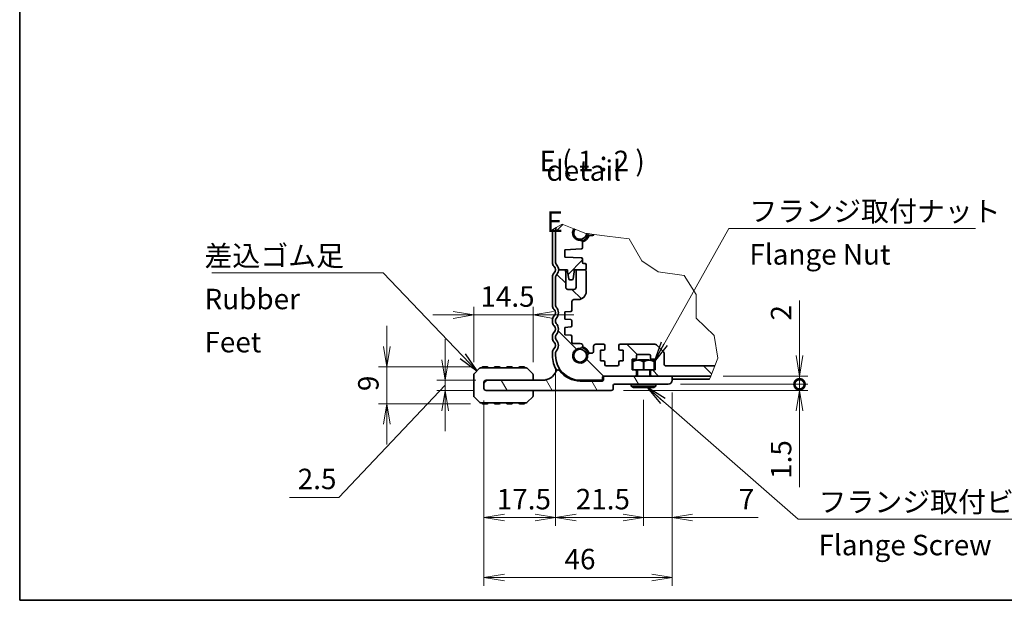
# Model space of a CAD drawing. Units: millimetres. Extents: x 0 to 5135, y 0 to 843.
# Drawn here: x 987 to 1348, y 0 to 213 of the extents above; entities that cross this region are included whole.
import ezdxf

# ---------------------------------------------------------------- set-up
doc = ezdxf.new("R2010")
doc.units = ezdxf.units.MM
for name, color, linetype, lineweight in [('Border (ISO)', 7, 'Continuous', 35), ('Break Line (JIS)', 7, 'Continuous', 18), ('Dimension (ISO)', 7, 'Continuous', 18), ('Dimension (ISO) @ 1', 7, 'Continuous', 18), ('Hatch (ISO)', 1, 'Continuous', 18), ('Symbol (ISO)', 7, 'Continuous', 18), ('Symbol (ISO) @ 1', 7, 'Continuous', 18), ('Visible (ISO)', 7, 'Continuous', 35)]:
    doc.layers.add(name, color=color, linetype=linetype, lineweight=lineweight)
doc.styles.add('Note Text (TK)', font='MS PGothic.ttf')
doc.dimstyles.new('Default - Method 1b (TK)', dxfattribs={"dimscale": 2.5, "dimtxt": 2.5, "dimasz": 2.5, "dimexe": 1, "dimexo": 1.5, "dimgap": 1, "dimtad": 1, "dimrnd": 1e-08, "dimdsep": 46, "dimtxsty": 'Note Text (TK)', "dimblk": 'OPEN', "dimcen": 0.09, "dimdle": 5, "dimclrd": 100, "dimclre": 100, "dimclrt": 7, "dimadec": 1, "dimazin": 1, "dimtfac": 1, "dimtmove": 0, "dimatfit": 3, "dimldrblk": 'OPEN', "dimfxl": 1, "dimtolj": 1, "dimlwd": -1, "dimlwe": -1, "dimarcsym": 0})
doc.dimstyles.new('Default - Method 1b (TK)$7', dxfattribs={"dimscale": 3, "dimtxt": 2.5, "dimasz": 2.5, "dimexe": 1, "dimexo": 1.5, "dimgap": 1, "dimtad": 1, "dimrnd": 1e-08, "dimdsep": 46, "dimtxsty": 'Note Text (TK)', "dimblk": 'OPEN', "dimcen": 0.09, "dimdle": 5, "dimclrd": 100, "dimclre": 100, "dimclrt": 7, "dimadec": 1, "dimazin": 1, "dimtfac": 1, "dimtmove": 0, "dimatfit": 3, "dimldrblk": 'OPEN', "dimfxl": 1, "dimtolj": 1, "dimlwd": -1, "dimlwe": -1, "dimarcsym": 0})

# ---------------------------------------------------------------- blocks, each defined once
blk = doc.blocks.new('図面枠 tk図枠')
at = {"layer": 'Border (ISO)'}
for p, q in [((14.5, 289), (14.5, 8)), ((14.5, 8), (405.5, 8))]:
    blk.add_line(p, q, dxfattribs=at)
blk = doc.blocks.new('_Open')
at = {"color": 0, "linetype": 'ByBlock', "lineweight": -2}
for p, q in [((-1, 0.167), (0, 0)), ((-1, -0.167), (0, 0)), ((0, 0), (-1, 0))]:
    blk.add_line(p, q, dxfattribs=at)
blk = doc.blocks.new('*D94')
at = {"layer": 'Defpoints', "color": 0}
for p in [(1157.3, 85.59), (1122.05, 72.09), (1157.3, 72.09)]:
    blk.add_point(p, dxfattribs=at)
at = {"layer": 'Dimension (ISO)', "color": 100}
for p, q in [((1122.05, 93.09), (1122.05, 100.59)), ((1152.8, 85.59), (1119.05, 85.59)), ((1122.05, 85.59), (1122.05, 72.09)), ((1152.8, 72.09), (1119.05, 72.09)), ((1122.05, 64.59), (1122.05, 57.09))]:
    blk.add_line(p, q, dxfattribs=at)
at = {"layer": 'Dimension (ISO)', "color": 100, "xscale": 7.5, "yscale": 7.5, "zscale": 7.5}
for p, rotation in [((1122.05, 85.59), 270), ((1122.05, 72.09), 90)]:
    blk.add_blockref('_Open', p, dxfattribs=dict(at, rotation=rotation))
at = {"layer": 'Dimension (ISO)', "color": 7, "insert": (1115.3, 76.71), "char_height": 7.5, "attachment_point": 4, "rotation": 90, "style": 'Note Text (TK)'}
blk.add_mtext('\\A1;9', dxfattribs=at)
blk = doc.blocks.new('*D95')
at = {"layer": 'Defpoints', "color": 0}
for p in [(1159.18, 80.71), (1143.43, 76.96), (1158.43, 76.96)]:
    blk.add_point(p, dxfattribs=at)
at = {"layer": 'Dimension (ISO)', "color": 100}
for p, q in [((1143.43, 88.21), (1143.43, 95.71)), ((1154.68, 80.71), (1140.43, 80.71)), ((1143.43, 80.71), (1143.43, 76.96)), ((1143.43, 80.71), (1143.43, 76.96)), ((1143.43, 78.84), (1104.43, 37.75)), ((1153.93, 76.96), (1140.43, 76.96)), ((1143.43, 69.46), (1143.43, 61.96)), ((1104.43, 37.75), (1086.41, 37.75))]:
    blk.add_line(p, q, dxfattribs=at)
at = {"layer": 'Dimension (ISO)', "color": 100, "xscale": 7.5, "yscale": 7.5, "zscale": 7.5}
for p, rotation in [((1143.43, 80.71), 270), ((1143.43, 76.96), 90)]:
    blk.add_blockref('_Open', p, dxfattribs=dict(at, rotation=rotation))
at = {"layer": 'Dimension (ISO)', "color": 7, "insert": (1089.41, 44.5), "char_height": 7.5, "attachment_point": 4, "style": 'Note Text (TK)'}
blk.add_mtext('\\A1;2.5', dxfattribs=at)
blk = doc.blocks.new('*D96')
at = {"layer": 'Defpoints', "color": 0}
for p in [(1183.93, 89.71), (1157.68, 77.71), (1183.93, 30.35)]:
    blk.add_point(p, dxfattribs=at)
at = {"layer": 'Dimension (ISO)', "color": 100}
for p, q in [((1183.93, 85.21), (1183.93, 27.35)), ((1157.68, 73.21), (1157.68, 27.35)), ((1165.18, 30.35), (1176.43, 30.35))]:
    blk.add_line(p, q, dxfattribs=at)
at = {"layer": 'Dimension (ISO)', "color": 100, "xscale": 7.5, "yscale": 7.5, "zscale": 7.5, "rotation": 180}
blk.add_blockref('_Open', (1157.68, 30.35), dxfattribs=at)
at = {"layer": 'Dimension (ISO)', "color": 100, "xscale": 7.5, "yscale": 7.5, "zscale": 7.5}
blk.add_blockref('_Open', (1183.93, 30.35), dxfattribs=at)
at = {"layer": 'Dimension (ISO)', "color": 7, "insert": (1162.37, 37.1), "char_height": 7.5, "attachment_point": 4, "style": 'Note Text (TK)'}
blk.add_mtext('\\A1;17.5', dxfattribs=at)
blk = doc.blocks.new('*D97')
at = {"layer": 'Defpoints', "color": 0}
for p in [(1183.93, 89.71), (1216.18, 78.01), (1216.18, 30.35)]:
    blk.add_point(p, dxfattribs=at)
at = {"layer": 'Dimension (ISO)', "color": 100}
for p, q in [((1183.93, 85.21), (1183.93, 27.35)), ((1216.18, 73.51), (1216.18, 27.35)), ((1191.43, 30.35), (1208.68, 30.35))]:
    blk.add_line(p, q, dxfattribs=at)
at = {"layer": 'Dimension (ISO)', "color": 100, "xscale": 7.5, "yscale": 7.5, "zscale": 7.5, "rotation": 180}
blk.add_blockref('_Open', (1183.93, 30.35), dxfattribs=at)
at = {"layer": 'Dimension (ISO)', "color": 100, "xscale": 7.5, "yscale": 7.5, "zscale": 7.5}
blk.add_blockref('_Open', (1216.18, 30.35), dxfattribs=at)
at = {"layer": 'Dimension (ISO)', "color": 7, "insert": (1191.32, 37.1), "char_height": 7.5, "attachment_point": 4, "style": 'Note Text (TK)'}
blk.add_mtext('\\A1;21.5', dxfattribs=at)
blk = doc.blocks.new('*D98')
at = {"layer": 'Defpoints', "color": 0}
for p in [(1226.68, 80.71), (1216.18, 78.01), (1226.68, 30.35)]:
    blk.add_point(p, dxfattribs=at)
at = {"layer": 'Dimension (ISO)', "color": 100}
for p, q in [((1226.68, 76.21), (1226.68, 27.35)), ((1216.18, 73.51), (1216.18, 27.35)), ((1208.68, 30.35), (1201.18, 30.35)), ((1216.18, 30.35), (1226.68, 30.35)), ((1234.18, 30.35), (1258.14, 30.35))]:
    blk.add_line(p, q, dxfattribs=at)
at = {"layer": 'Dimension (ISO)', "color": 100, "xscale": 7.5, "yscale": 7.5, "zscale": 7.5}
blk.add_blockref('_Open', (1216.18, 30.35), dxfattribs=at)
at = {"layer": 'Dimension (ISO)', "color": 100, "xscale": 7.5, "yscale": 7.5, "zscale": 7.5, "rotation": 180}
blk.add_blockref('_Open', (1226.68, 30.35), dxfattribs=at)
at = {"layer": 'Dimension (ISO)', "color": 7, "insert": (1251.09, 37.1), "char_height": 7.5, "attachment_point": 4, "style": 'Note Text (TK)'}
blk.add_mtext('\\A1;7', dxfattribs=at)
blk = doc.blocks.new('*D99')
at = {"layer": 'Defpoints', "color": 0}
for p in [(1226.68, 80.71), (1157.68, 77.71), (1226.68, 8.37)]:
    blk.add_point(p, dxfattribs=at)
at = {"layer": 'Dimension (ISO)', "color": 100}
for p, q in [((1226.68, 76.21), (1226.68, 5.37)), ((1157.68, 73.21), (1157.68, 5.37)), ((1165.18, 8.37), (1219.18, 8.37))]:
    blk.add_line(p, q, dxfattribs=at)
at = {"layer": 'Dimension (ISO)', "color": 100, "xscale": 7.5, "yscale": 7.5, "zscale": 7.5, "rotation": 180}
blk.add_blockref('_Open', (1157.68, 8.37), dxfattribs=at)
at = {"layer": 'Dimension (ISO)', "color": 100, "xscale": 7.5, "yscale": 7.5, "zscale": 7.5}
blk.add_blockref('_Open', (1226.68, 8.37), dxfattribs=at)
at = {"layer": 'Dimension (ISO)', "color": 7, "insert": (1187.21, 15.12), "char_height": 7.5, "attachment_point": 4, "style": 'Note Text (TK)'}
blk.add_mtext('\\A1;46', dxfattribs=at)
blk = doc.blocks.new('_DotSmall')
at = {"color": 0, "linetype": 'ByBlock', "const_width": 0.5}
blk.add_lwpolyline([(-0.0625, 0, 1), (0.0625, 0, 1)], format="xyb", close=True, dxfattribs=at)
blk = doc.blocks.new('*D75')
at = {"layer": 'Defpoints', "color": 0}
for p in [(1204.33, 76.96), (1225.18, 79.21), (1273.35, 79.21)]:
    blk.add_point(p, dxfattribs=at)
at = {"layer": 'Dimension (ISO)', "color": 100}
for p, q in [((1273.35, 79.21), (1273.35, 94.21)), ((1208.83, 76.96), (1276.35, 76.96)), ((1229.68, 79.21), (1276.35, 79.21)), ((1273.35, 79.21), (1273.35, 76.96)), ((1273.35, 69.46), (1273.35, 41.52))]:
    blk.add_line(p, q, dxfattribs=at)
at = {"layer": 'Dimension (ISO)', "color": 100, "xscale": 7.5, "yscale": 7.5, "zscale": 7.5}
for name, p, rotation in [('_DotSmall', (1273.35, 79.21), 270), ('_Open', (1273.35, 76.96), 90)]:
    blk.add_blockref(name, p, dxfattribs=dict(at, rotation=rotation))
at = {"layer": 'Dimension (ISO)', "color": 7, "insert": (1266.6, 44.52), "char_height": 7.5, "attachment_point": 4, "rotation": 90, "style": 'Note Text (TK)'}
blk.add_mtext('\\A1;1.5', dxfattribs=at)
blk = doc.blocks.new('*D76')
at = {"layer": 'Defpoints', "color": 0}
for p in [(1240.82, 82.21), (1273.35, 82.21), (1225.18, 79.21)]:
    blk.add_point(p, dxfattribs=at)
at = {"layer": 'Dimension (ISO)', "color": 100}
for p, q in [((1273.35, 89.71), (1273.35, 109.93)), ((1245.32, 82.21), (1276.35, 82.21)), ((1273.35, 79.21), (1273.35, 82.21)), ((1229.68, 79.21), (1276.35, 79.21)), ((1273.35, 79.21), (1273.35, 71.71))]:
    blk.add_line(p, q, dxfattribs=at)
at = {"layer": 'Dimension (ISO)', "color": 100, "xscale": 7.5, "yscale": 7.5, "zscale": 7.5}
for name, p, rotation in [('_Open', (1273.35, 82.21), 270), ('_DotSmall', (1273.35, 79.21), 90)]:
    blk.add_blockref(name, p, dxfattribs=dict(at, rotation=rotation))
at = {"layer": 'Dimension (ISO)', "color": 7, "insert": (1266.6, 102.58), "char_height": 7.5, "attachment_point": 4, "rotation": 90, "style": 'Note Text (TK)'}
blk.add_mtext('\\A1;2', dxfattribs=at)
blk = doc.blocks.new('*D186')
at = {"layer": 'Defpoints', "color": 0}
for p in [(1175.68, 104.63), (1153.93, 82.78), (1175.68, 82.78)]:
    blk.add_point(p, dxfattribs=at)
at = {"layer": 'Dimension (ISO) @ 1', "color": 100}
for p, q in [((1153.93, 87.28), (1153.93, 107.63)), ((1175.68, 87.28), (1175.68, 107.63)), ((1146.43, 104.63), (1138.93, 104.63)), ((1153.93, 104.63), (1161.43, 104.63)), ((1161.43, 104.63), (1168.18, 104.63)), ((1175.68, 104.63), (1168.18, 104.63)), ((1183.18, 104.63), (1190.68, 104.63))]:
    blk.add_line(p, q, dxfattribs=at)
at = {"layer": 'Dimension (ISO) @ 1', "color": 100, "xscale": 7.5, "yscale": 7.5, "zscale": 7.5}
blk.add_blockref('_Open', (1153.93, 104.63), dxfattribs=at)
at = {"layer": 'Dimension (ISO) @ 1', "color": 100, "xscale": 7.5, "yscale": 7.5, "zscale": 7.5, "rotation": 180}
blk.add_blockref('_Open', (1175.68, 104.63), dxfattribs=at)
at = {"layer": 'Dimension (ISO) @ 1', "color": 7, "insert": (1156.37, 111.38), "char_height": 7.5, "attachment_point": 4, "style": 'Note Text (TK)'}
blk.add_mtext('\\A1;14.5', dxfattribs=at)

msp = doc.modelspace()

# ---------------------------------------------------------------- hatches: boundary and pattern name
at = {"layer": 'Hatch (ISO)'}
h = msp.add_hatch(dxfattribs=at)
h.set_pattern_fill('ANSI31', color=256, scale=114.3, style=0)
h.set_pattern_definition([(45, (944, -24), (-10.1028, 10.1028), [])])
edge = h.paths.add_edge_path()
edge.add_line((1184.1426, 136.668), (1186.3052, 137.9064))
edge.add_line((1186.3052, 137.9064), (1190.6458, 136.2255))
edge.add_ellipse((1192.9278, 134.7133), major_axis=(-2.735, -0.1177), ratio=1, start_angle=324.003388, end_angle=450)
edge.add_ellipse((1193.0778, 131.229), major_axis=(0, 0.75), ratio=1, start_angle=270, end_angle=362.465095, ccw=False)
edge.add_line((1193.8278, 131.229), (1193.8278, 129.279))
edge.add_ellipse((1193.3778, 129.279), major_axis=(0.4496, 0.0196), ratio=1, start_angle=270, end_angle=357.5, ccw=False)
edge.add_line((1193.3974, 128.8294), (1187.3028, 128.5633))
edge.add_line((1187.3028, 128.5633), (1187.3028, 125.8633))
edge.add_line((1187.3028, 125.8633), (1193.3974, 125.5972))
edge.add_ellipse((1193.3778, 125.1476), major_axis=(0, 0.45), ratio=1, start_angle=270, end_angle=357.5, ccw=False)
edge.add_line((1193.8278, 125.1476), (1193.8278, 123.9133))
edge.add_ellipse((1194.2778, 123.9133), major_axis=(-0.45, 0), ratio=1, start_angle=0, end_angle=90)
edge.add_line((1194.2778, 123.4633), (1194.7278, 123.4633))
edge.add_ellipse((1194.7278, 123.0133), major_axis=(0, 0.45), ratio=1, start_angle=270, end_angle=360, ccw=False)
edge.add_line((1195.1778, 123.0133), (1195.1778, 121.6633))
edge.add_ellipse((1194.7278, 121.6633), major_axis=(0.45, 0), ratio=1, start_angle=270, end_angle=360, ccw=False)
edge.add_line((1194.7278, 121.2133), (1190.7528, 121.2133))
edge.add_line((1190.7528, 121.2133), (1190.7528, 120.4633))
edge.add_line((1190.7528, 120.4633), (1190.3603, 117.8466))
edge.add_ellipse((1189.9152, 117.9133), major_axis=(0.45, 0), ratio=1, start_angle=270, end_angle=351.469234, ccw=False)
edge.add_line((1189.9152, 117.4633), (1189.1903, 117.4633))
edge.add_ellipse((1189.1903, 117.9133), major_axis=(0.0668, -0.445), ratio=1, start_angle=270, end_angle=351.469234, ccw=False)
edge.add_line((1188.7453, 117.8466), (1188.3528, 120.4633))
edge.add_line((1188.3528, 120.4633), (1188.3528, 121.2133))
edge.add_line((1188.3528, 121.2133), (1185.3983, 121.2133))
edge.add_ellipse((1185.3983, 121.6633), major_axis=(0.0587, -0.4462), ratio=1, start_angle=270, end_angle=352.505283, ccw=False)
edge.add_ellipse((1181.9778, 121.2133), major_axis=(2.0819, -2.16), ratio=1, start_angle=53.549198, end_angle=90)
edge.add_ellipse((1184.6778, 123.8157), major_axis=(0, -0.75), ratio=1, start_angle=270, end_angle=313.94552, ccw=False)
edge.add_line((1183.9278, 123.8157), (1183.9278, 134.7133))
edge.add_ellipse((1192.9278, 134.7133), major_axis=(-1.9547, -8.7852), ratio=1, start_angle=270, end_angle=282.543997, ccw=False)
h = msp.add_hatch(dxfattribs=at)
h.set_pattern_fill('ANSI31', color=256, scale=114.3, angle=90.00021, style=0)
h.set_pattern_definition([(135, (944, -24), (-10.10275, -10.1028), [])])
edge = h.paths.add_edge_path()
edge.add_line((1242.3352, 85.9633), (1240.8179, 82.2133))
edge.add_line((1240.8179, 82.2133), (1219.1778, 82.2133))
edge.add_ellipse((1219.1778, 82.6633), major_axis=(0, -0.45), ratio=1, start_angle=270, end_angle=360, ccw=False)
edge.add_line((1218.7278, 82.6633), (1218.7278, 84.0133))
edge.add_ellipse((1219.1778, 84.0133), major_axis=(-0.45, 0), ratio=1, start_angle=270, end_angle=360, ccw=False)
edge.add_line((1219.1778, 84.4633), (1220.3778, 84.4633))
edge.add_line((1220.3778, 84.4633), (1220.3778, 88.3633))
edge.add_line((1220.3778, 88.3633), (1219.1778, 88.3633))
edge.add_ellipse((1219.1778, 88.8133), major_axis=(0, -0.45), ratio=1, start_angle=270, end_angle=360, ccw=False)
edge.add_line((1218.7278, 88.8133), (1218.7278, 89.7133))
edge.add_ellipse((1218.2778, 89.7133), major_axis=(0.45, 0), ratio=1, start_angle=0, end_angle=90)
edge.add_line((1218.2778, 90.1633), (1214.0778, 90.1633))
edge.add_ellipse((1214.0778, 89.7133), major_axis=(0, 0.45), ratio=1, start_angle=0, end_angle=90)
edge.add_line((1213.6278, 89.7133), (1213.6278, 88.8133))
edge.add_ellipse((1213.1778, 88.8133), major_axis=(0.45, 0), ratio=1, start_angle=270, end_angle=360, ccw=False)
edge.add_line((1213.1778, 88.3633), (1211.9778, 88.3633))
edge.add_line((1211.9778, 88.3633), (1211.9778, 84.4633))
edge.add_line((1211.9778, 84.4633), (1213.1778, 84.4633))
edge.add_ellipse((1213.1778, 84.0133), major_axis=(0, 0.45), ratio=1, start_angle=270, end_angle=360, ccw=False)
edge.add_line((1213.6278, 84.0133), (1213.6278, 82.6633))
edge.add_ellipse((1213.1778, 82.6633), major_axis=(0.45, 0), ratio=1, start_angle=270, end_angle=360, ccw=False)
edge.add_line((1213.1778, 82.2133), (1201.4778, 82.2133))
edge.add_ellipse((1201.4778, 81.9133), major_axis=(0, 0.3), ratio=1, start_angle=0, end_angle=90)
edge.add_line((1201.1778, 81.9133), (1201.1778, 81.0133))
edge.add_ellipse((1200.8778, 81.0133), major_axis=(0.3, 0), ratio=1, start_angle=270, end_angle=360, ccw=False)
edge.add_line((1200.8778, 80.7133), (1192.9278, 80.7133))
edge.add_ellipse((1192.9278, 89.7133), major_axis=(0, -9), ratio=1, start_angle=270, end_angle=360, ccw=False)
edge.add_line((1183.9278, 89.7133), (1183.9278, 90.8609))
edge.add_ellipse((1184.6778, 90.8609), major_axis=(-0.5205, -0.54), ratio=1, start_angle=270, end_angle=313.94552, ccw=False)
edge.add_ellipse((1181.9778, 93.4633), major_axis=(2.0819, -2.16), ratio=1, start_angle=2.108961, end_angle=90)
edge.add_ellipse((1184.6778, 96.0657), major_axis=(0, -0.75), ratio=1, start_angle=270, end_angle=313.94552, ccw=False)
edge.add_line((1183.9278, 96.0657), (1183.9278, 96.8609))
edge.add_ellipse((1184.6778, 96.8609), major_axis=(-0.5205, -0.54), ratio=1, start_angle=270, end_angle=313.94552, ccw=False)
edge.add_ellipse((1181.9778, 99.4633), major_axis=(2.0819, -2.16), ratio=1, start_angle=2.108961, end_angle=90)
edge.add_ellipse((1184.6778, 102.0657), major_axis=(0, -0.75), ratio=1, start_angle=270, end_angle=313.94552, ccw=False)
edge.add_line((1183.9278, 102.0657), (1183.9278, 102.8609))
edge.add_ellipse((1184.6778, 102.8609), major_axis=(-0.5205, -0.54), ratio=1, start_angle=270, end_angle=313.94552, ccw=False)
edge.add_ellipse((1181.9778, 105.4633), major_axis=(2.0819, -2.16), ratio=1, start_angle=2.108961, end_angle=90)
edge.add_ellipse((1184.6778, 108.0657), major_axis=(0, -0.75), ratio=1, start_angle=270, end_angle=313.94552, ccw=False)
edge.add_line((1183.9278, 108.0657), (1183.9278, 118.6109))
edge.add_ellipse((1184.6778, 118.6109), major_axis=(-0.5205, -0.54), ratio=1, start_angle=270, end_angle=313.94552, ccw=False)
edge.add_ellipse((1181.9778, 121.2133), major_axis=(-0.3913, -2.9744), ratio=1, start_angle=53.549198, end_angle=90)
edge.add_ellipse((1185.3983, 120.7633), major_axis=(-0.45, 0), ratio=1, start_angle=270, end_angle=352.505283, ccw=False)
edge.add_line((1185.3983, 121.2133), (1186.9278, 121.2133))
edge.add_ellipse((1186.9278, 120.4633), major_axis=(0, 0.75), ratio=1, start_angle=270, end_angle=360, ccw=False)
edge.add_line((1187.6778, 120.4633), (1187.6778, 114.7633))
edge.add_ellipse((1188.4278, 114.7633), major_axis=(-0.75, 0), ratio=1, start_angle=0, end_angle=90)
edge.add_line((1188.4278, 114.0133), (1190.6778, 114.0133))
edge.add_ellipse((1190.6778, 114.7633), major_axis=(0, -0.75), ratio=1, start_angle=0, end_angle=90)
edge.add_line((1191.4278, 114.7633), (1191.4278, 120.4633))
edge.add_ellipse((1192.1778, 120.4633), major_axis=(-0.75, 0), ratio=1, start_angle=270, end_angle=360, ccw=False)
edge.add_line((1192.1778, 121.2133), (1194.4278, 121.2133))
edge.add_ellipse((1194.4278, 120.4633), major_axis=(0, 0.75), ratio=1, start_angle=270, end_angle=360, ccw=False)
edge.add_line((1195.1778, 120.4633), (1195.1778, 113.2633))
edge.add_ellipse((1192.1778, 113.2633), major_axis=(3, 0), ratio=1, start_angle=270, end_angle=360, ccw=False)
edge.add_line((1192.1778, 110.2633), (1190.6778, 110.2633))
edge.add_ellipse((1190.6778, 109.5133), major_axis=(0, 0.75), ratio=1, start_angle=0, end_angle=90)
edge.add_line((1189.9278, 109.5133), (1189.9278, 106.3665))
edge.add_ellipse((1189.4778, 106.3665), major_axis=(0.4489, 0.0314), ratio=1, start_angle=270, end_angle=356, ccw=False)
edge.add_line((1189.5092, 105.9176), (1187.3028, 105.7633))
edge.add_line((1187.3028, 105.7633), (1187.3028, 103.0633))
edge.add_line((1187.3028, 103.0633), (1189.5092, 102.909))
edge.add_ellipse((1189.4778, 102.4601), major_axis=(0, 0.45), ratio=1, start_angle=270, end_angle=356, ccw=False)
edge.add_line((1189.9278, 102.4601), (1189.9278, 100.6665))
edge.add_ellipse((1189.4778, 100.6665), major_axis=(0.4489, 0.0314), ratio=1, start_angle=270, end_angle=356, ccw=False)
edge.add_line((1189.5092, 100.2176), (1187.3028, 100.0633))
edge.add_line((1187.3028, 100.0633), (1187.3028, 97.3633))
edge.add_line((1187.3028, 97.3633), (1189.5092, 97.209))
edge.add_ellipse((1189.4778, 96.7601), major_axis=(0, 0.45), ratio=1, start_angle=270, end_angle=356, ccw=False)
edge.add_line((1189.9278, 96.7601), (1189.9278, 94.6633))
edge.add_ellipse((1190.3778, 94.6633), major_axis=(-0.45, 0), ratio=1, start_angle=0, end_angle=90)
edge.add_line((1190.3778, 94.2133), (1192.9848, 94.2133))
edge.add_ellipse((1192.9848, 93.3318), major_axis=(0.8814, -0.0139), ratio=1, start_angle=270, end_angle=450.902644, ccw=False)
edge.add_ellipse((1192.9278, 89.7133), major_axis=(0.1418, -2.7338), ratio=1, start_angle=176.128753, end_angle=450)
edge.add_ellipse((1196.3815, 89.8924), major_axis=(-0.7209, 0), ratio=1, start_angle=270, end_angle=362.968603, ccw=False)
edge.add_line((1196.3815, 90.6133), (1197.1278, 90.6133))
edge.add_ellipse((1197.1278, 91.3633), major_axis=(0, -0.75), ratio=1, start_angle=0, end_angle=90)
edge.add_line((1197.8778, 91.3633), (1197.8778, 93.1633))
edge.add_ellipse((1198.6278, 93.1633), major_axis=(-0.75, 0), ratio=1, start_angle=270, end_angle=360, ccw=False)
edge.add_line((1198.6278, 93.9133), (1201.5528, 93.9133))
edge.add_ellipse((1201.5528, 93.4633), major_axis=(0, 0.45), ratio=1, start_angle=270, end_angle=360, ccw=False)
edge.add_line((1202.0028, 93.4633), (1202.0028, 92.1133))
edge.add_ellipse((1201.5528, 92.1133), major_axis=(0.45, 0), ratio=1, start_angle=270, end_angle=360, ccw=False)
edge.add_line((1201.5528, 91.6633), (1200.3528, 91.6633))
edge.add_line((1200.3528, 91.6633), (1200.3528, 87.7633))
edge.add_line((1200.3528, 87.7633), (1201.5528, 87.7633))
edge.add_ellipse((1201.5528, 87.3133), major_axis=(0, 0.45), ratio=1, start_angle=270, end_angle=360, ccw=False)
edge.add_line((1202.0028, 87.3133), (1202.0028, 86.4133))
edge.add_ellipse((1202.4528, 86.4133), major_axis=(-0.45, 0), ratio=1, start_angle=0, end_angle=90)
edge.add_line((1202.4528, 85.9633), (1206.6528, 85.9633))
edge.add_ellipse((1206.6528, 86.4133), major_axis=(0, -0.45), ratio=1, start_angle=0, end_angle=90)
edge.add_line((1207.1028, 86.4133), (1207.1028, 87.3133))
edge.add_ellipse((1207.5528, 87.3133), major_axis=(-0.45, 0), ratio=1, start_angle=270, end_angle=360, ccw=False)
edge.add_line((1207.5528, 87.7633), (1208.7528, 87.7633))
edge.add_line((1208.7528, 87.7633), (1208.7528, 91.6633))
edge.add_line((1208.7528, 91.6633), (1207.5528, 91.6633))
edge.add_ellipse((1207.5528, 92.1133), major_axis=(0, -0.45), ratio=1, start_angle=270, end_angle=360, ccw=False)
edge.add_line((1207.1028, 92.1133), (1207.1028, 93.4633))
edge.add_ellipse((1207.5528, 93.4633), major_axis=(-0.45, 0), ratio=1, start_angle=270, end_angle=360, ccw=False)
edge.add_line((1207.5528, 93.9133), (1220.3671, 93.9133))
edge.add_ellipse((1220.3671, 93.1633), major_axis=(-0.5303, 0.5303), ratio=1, start_angle=270, end_angle=315, ccw=False)
edge.add_line((1220.8974, 93.6936), (1223.4581, 91.133))
edge.add_ellipse((1222.9278, 90.6026), major_axis=(0, 0.75), ratio=1, start_angle=270, end_angle=315, ccw=False)
edge.add_line((1223.6778, 90.6026), (1223.6778, 86.7133))
edge.add_ellipse((1224.4278, 86.7133), major_axis=(-0.75, 0), ratio=1, start_angle=0, end_angle=90)
edge.add_line((1224.4278, 85.9633), (1242.3352, 85.9633))
h = msp.add_hatch(dxfattribs=at)
h.set_pattern_fill('ANSI31', color=256, scale=114.3, angle=75.000175, style=0)
h.set_pattern_definition([(120, (944, -24), (-12.3733, -7.1438), [])])
edge = h.paths.add_edge_path()
edge.add_line((1201.0278, 80.4133), (1192.9278, 80.4133))
edge.add_ellipse((1192.9278, 89.7133), major_axis=(-9.3, 0), ratio=1, start_angle=36.656902, end_angle=90, ccw=False)
edge.add_ellipse((1184.8653, 83.7131), major_axis=(-0.4479, 0.6018), ratio=1, start_angle=270, end_angle=389.679939)
edge.add_ellipse((1179.1278, 86.2273), major_axis=(-2.2131, -5.0504), ratio=1, start_angle=23.663158, end_angle=90, ccw=False)
edge.add_line((1179.1278, 80.7133), (1159.1778, 80.7133))
edge.add_ellipse((1159.1778, 79.2133), major_axis=(-1.5, 0), ratio=1, start_angle=270, end_angle=360)
edge.add_line((1157.6778, 79.2133), (1157.6778, 77.7133))
edge.add_ellipse((1158.4278, 77.7133), major_axis=(0, -0.75), ratio=1, start_angle=270, end_angle=360)
edge.add_line((1158.4278, 76.9633), (1204.3278, 76.9633))
edge.add_ellipse((1204.3278, 77.7133), major_axis=(0.75, 0), ratio=1, start_angle=270, end_angle=360)
edge.add_line((1205.0778, 77.7133), (1205.0778, 78.7633))
edge.add_ellipse((1205.5278, 78.7633), major_axis=(0, 0.45), ratio=1, start_angle=0, end_angle=90, ccw=False)
edge.add_line((1205.5278, 79.2133), (1225.1778, 79.2133))
edge.add_ellipse((1225.1778, 80.7133), major_axis=(1.5, 0), ratio=1, start_angle=270, end_angle=360)
edge.add_line((1226.6778, 80.7133), (1226.6778, 81.7633))
edge.add_ellipse((1226.2278, 81.7633), major_axis=(0, 0.45), ratio=1, start_angle=270, end_angle=360)
edge.add_line((1226.2278, 82.2133), (1201.9278, 82.2133))
edge.add_ellipse((1201.9278, 81.7633), major_axis=(-0.45, 0), ratio=1, start_angle=270, end_angle=360)
edge.add_line((1201.4778, 81.7633), (1201.4778, 80.8633))
edge.add_ellipse((1201.0278, 80.8633), major_axis=(0, -0.45), ratio=1, start_angle=0, end_angle=90, ccw=False)

# ---------------------------------------------------------------- linework, layer by layer
at = {"layer": 'Break Line (JIS)'}
for p, q in [((1184.1426, 136.668), (1186.3052, 137.9064)), ((1186.3052, 137.9064), (1190.6458, 136.2255)), ((1182.8778, 135.9437), (1184.1426, 136.668)), ((1191.0116, 136.0839), (1194.9726, 134.5499)), ((1194.9726, 134.5499), (1195.275, 134.512)), ((1195.6689, 134.4625), (1198.0614, 134.1621)), ((1198.0614, 134.1621), (1202.8732, 133.5578)), ((1202.8732, 133.5578), (1210.9042, 132.523)), ((1210.9042, 132.523), (1215.5715, 124.4297)), ((1215.5715, 124.4297), (1221.5461, 120.4204)), ((1221.5461, 120.4204), (1231.1049, 119.07)), ((1231.1049, 119.07), (1235.4331, 112.1112)), ((1235.4331, 112.1112), (1235.4057, 103.4677)), ((1235.4057, 103.4677), (1242.0794, 97.0575)), ((1242.0794, 97.0575), (1243.4633, 88.7513)), ((1243.4633, 88.7513), (1242.3352, 85.9633)), ((1242.3352, 85.9633), (1240.8179, 82.2133)), ((1240.8179, 82.2133), (1240.3628, 81.0883))]:
    msp.add_line(p, q, dxfattribs=at)
for points, weights in [([(1190.6458, 136.2255), (1190.8424, 136.1494), (1191.0116, 136.0839)], [1.00361300715, 1.00478836296, 1]), ([(1195.275, 134.512), (1195.4567, 134.4892), (1195.6689, 134.4625)], [1, 1.00471414875, 1.00335654618])]:
    msp.add_rational_spline(points, weights, degree=2, dxfattribs=at)
at = {"layer": 'Visible (ISO)'}
for p, q in [((1182.8028, 123.8157), (1182.8028, 134.7133)), ((1183.9278, 134.7133), (1183.9278, 123.8157)), ((1196.4121, 133.8133), (1197.4278, 133.8133)), ((1193.8278, 129.279), (1193.8278, 131.229)), ((1187.3028, 128.5633), (1193.3974, 128.8294)), ((1187.3028, 125.8633), (1187.3028, 128.5633)), ((1193.3974, 125.5972), (1187.3028, 125.8633)), ((1193.8278, 123.9133), (1193.8278, 125.1476)), ((1194.7278, 123.4633), (1194.2778, 123.4633)), ((1195.1778, 121.6633), (1195.1778, 123.0133)), ((1185.3983, 121.2133), (1188.3528, 121.2133)), ((1186.9278, 121.2133), (1185.3983, 121.2133)), ((1187.6778, 114.7633), (1187.6778, 120.4633)), ((1188.3528, 121.2133), (1188.3528, 120.4633)), ((1188.3528, 120.4633), (1188.7453, 117.8466)), ((1190.3603, 117.8466), (1190.7528, 120.4633)), ((1190.7528, 120.4633), (1190.7528, 121.2133)), ((1190.7528, 121.2133), (1194.7278, 121.2133)), ((1191.4278, 120.4633), (1191.4278, 114.7633)), ((1194.4278, 121.2133), (1192.1778, 121.2133)), ((1195.1778, 113.2633), (1195.1778, 120.4633)), ((1182.8028, 108.0657), (1182.8028, 118.6109)), ((1183.9278, 118.6109), (1183.9278, 108.0657)), ((1189.1903, 117.4633), (1189.9152, 117.4633)), ((1190.6778, 114.0133), (1188.4278, 114.0133)), ((1189.9278, 106.3665), (1189.9278, 109.5133)), ((1190.6778, 110.2633), (1192.1778, 110.2633)), ((1187.3028, 105.7633), (1189.5092, 105.9176)), ((1187.3028, 103.0633), (1187.3028, 105.7633)), ((1182.8028, 102.0657), (1182.8028, 102.8609)), ((1183.9278, 102.8609), (1183.9278, 102.0657)), ((1189.5092, 102.909), (1187.3028, 103.0633)), ((1189.9278, 100.6665), (1189.9278, 102.4601)), ((1187.3028, 100.0633), (1189.5092, 100.2176)), ((1187.3028, 97.3633), (1187.3028, 100.0633)), ((1182.8028, 96.0657), (1182.8028, 96.8609)), ((1183.9278, 96.8609), (1183.9278, 96.0657)), ((1189.5092, 97.209), (1187.3028, 97.3633)), ((1189.9278, 94.6633), (1189.9278, 96.7601)), ((1192.9848, 94.2133), (1190.3778, 94.2133)), ((1201.5528, 93.9133), (1198.6278, 93.9133)), ((1220.3671, 93.9133), (1207.5528, 93.9133)), ((1182.8028, 89.7133), (1182.8028, 90.8609)), ((1183.9278, 90.8609), (1183.9278, 89.7133)), ((1197.1278, 90.6133), (1196.3815, 90.6133)), ((1197.8778, 93.1633), (1197.8778, 91.3633)), ((1200.3528, 87.7633), (1200.3528, 91.6633)), ((1200.3528, 91.6633), (1201.5528, 91.6633)), ((1202.0028, 92.1133), (1202.0028, 93.4633)), ((1207.1028, 93.4633), (1207.1028, 92.1133)), ((1207.5528, 91.6633), (1208.7528, 91.6633)), ((1208.7528, 91.6633), (1208.7528, 87.7633)), ((1223.4581, 91.133), (1220.8974, 93.6936)), ((1223.6778, 86.7133), (1223.6778, 90.6026)), ((1201.5528, 87.7633), (1200.3528, 87.7633)), ((1202.0028, 86.4133), (1202.0028, 87.3133)), ((1207.1028, 87.3133), (1207.1028, 86.4133)), ((1208.7528, 87.7633), (1207.5528, 87.7633)), ((1211.9778, 84.4633), (1211.9778, 88.3633)), ((1211.9778, 88.3633), (1213.1778, 88.3633)), ((1212.203, 88.0633), (1212.1943, 88.0546)), ((1212.1943, 88.0546), (1212.1943, 87.4631)), ((1212.1943, 87.4631), (1212.2375, 87.4631)), ((1212.1943, 84.4633), (1212.1943, 87.4631)), ((1220.1526, 88.0633), (1212.203, 88.0633)), ((1212.2375, 84.4633), (1212.2375, 87.4631)), ((1213.6278, 88.8133), (1213.6278, 89.7133)), ((1214.0778, 90.1633), (1218.2778, 90.1633)), ((1214.3028, 88.2133), (1214.1528, 88.0633)), ((1218.0528, 88.2133), (1214.3028, 88.2133)), ((1216.1346, 87.4631), (1216.221, 87.4631)), ((1216.1346, 84.4633), (1216.1346, 87.4631)), ((1216.221, 84.4633), (1216.221, 87.4631)), ((1218.0528, 88.2133), (1218.2028, 88.0633)), ((1218.7278, 89.7133), (1218.7278, 88.8133)), ((1219.1778, 88.3633), (1220.3778, 88.3633)), ((1220.1181, 87.4631), (1220.1613, 87.4631)), ((1220.1181, 84.4633), (1220.1181, 87.4631)), ((1220.1526, 88.0633), (1220.1613, 88.0546)), ((1220.1613, 87.4631), (1220.1613, 88.0546)), ((1220.1613, 84.4633), (1220.1613, 87.4631)), ((1220.3778, 88.3633), (1220.3778, 84.4633)), ((1156.046, 85.0815), (1154.0596, 83.0951)), ((1173.2414, 85.2133), (1156.3642, 85.2133)), ((1158.8028, 85.5883), (1157.3028, 85.5883)), ((1163.3028, 85.5883), (1161.8028, 85.5883)), ((1167.8028, 85.5883), (1166.3028, 85.5883)), ((1172.3028, 85.5883), (1170.8028, 85.5883)), ((1175.546, 83.0951), (1173.5596, 85.0815)), ((1206.6528, 85.9633), (1202.4528, 85.9633)), ((1213.1778, 84.4633), (1211.9778, 84.4633)), ((1216.1346, 84.4633), (1213.1778, 84.4633)), ((1213.6278, 82.6633), (1213.6278, 84.0133)), ((1213.9278, 82.2133), (1213.9278, 84.4633)), ((1216.1346, 84.4633), (1216.221, 84.4633)), ((1219.1778, 84.4633), (1216.221, 84.4633)), ((1218.4278, 82.2133), (1218.4278, 84.4633)), ((1218.7278, 84.0133), (1218.7278, 82.6633)), ((1220.3778, 84.4633), (1219.1778, 84.4633)), ((1242.3352, 85.9633), (1224.4278, 85.9633)), ((1153.9278, 82.7769), (1153.9278, 81.2041)), ((1153.9278, 81.2041), (1153.9278, 76.4725)), ((1157.6778, 79.9633), (1157.6778, 79.2133)), ((1159.1778, 80.7133), (1158.4278, 80.7133)), ((1179.1278, 80.7133), (1159.1778, 80.7133)), ((1175.6778, 81.2041), (1175.6778, 82.7769)), ((1175.6778, 80.7133), (1175.6778, 81.2041)), ((1192.9278, 80.7133), (1200.8778, 80.7133)), ((1201.0278, 80.4133), (1192.9278, 80.4133)), ((1201.1778, 81.0133), (1201.1778, 81.9133)), ((1201.4778, 82.2133), (1213.1778, 82.2133)), ((1201.4778, 81.7633), (1201.4778, 80.8633)), ((1226.2278, 82.2133), (1201.9278, 82.2133)), ((1219.1778, 82.2133), (1240.8179, 82.2133)), ((1226.6778, 80.7133), (1226.6778, 81.7633)), ((1240.3628, 81.0883), (1226.6778, 81.0883)), ((1153.9278, 76.4725), (1153.9278, 74.8997)), ((1157.6778, 79.2133), (1157.6778, 77.7133)), ((1158.4278, 76.9633), (1204.3278, 76.9633)), ((1175.6778, 76.4725), (1175.6778, 76.9633)), ((1175.6778, 74.8997), (1175.6778, 76.4725)), ((1205.0778, 77.7133), (1205.0778, 78.7633)), ((1205.5278, 79.2133), (1225.1778, 79.2133)), ((1211.6778, 78.4633), (1211.6778, 79.2133)), ((1211.6778, 78.4633), (1220.6778, 78.4633)), ((1212.4572, 78.0133), (1211.6778, 78.4633)), ((1219.8984, 78.0133), (1212.4572, 78.0133)), ((1219.8984, 78.0133), (1220.6778, 78.4633)), ((1220.6778, 78.4633), (1220.6778, 79.2133)), ((1154.0596, 74.5815), (1156.046, 72.5951)), ((1156.3642, 72.4633), (1173.2414, 72.4633)), ((1173.5596, 72.5951), (1175.546, 74.5815)), ((1157.3028, 72.0883), (1158.8028, 72.0883)), ((1161.8028, 72.0883), (1163.3028, 72.0883)), ((1166.3028, 72.0883), (1167.8028, 72.0883)), ((1170.8028, 72.0883), (1172.3028, 72.0883))]:
    msp.add_line(p, q, dxfattribs=at)
msp.add_circle((1192.9278, 89.7133), 2.3559, dxfattribs=at)
for centre, radius, start, end in [((1192.9278, 134.7133), 10.125, 173.019889, 180), ((1192.9278, 134.7133), 9, 167.456003, 180), ((1192.9278, 134.7133), 2.7375, 146.468483, 272.465095), ((1192.9278, 134.7133), 2.3559, 144.425824, 355.097454), ((1192.9278, 134.7133), 3, 282.574035, 347.425965), ((1192.9278, 134.7133), 3.375, 284.872966, 345.127034), ((1196.4121, 134.5633), 0.75, 187.723261, 270), ((1197.4278, 134.5633), 0.75, 270, 327.656327), ((1193.0778, 131.229), 0.75, 0, 92.465095), ((1193.3778, 129.279), 0.45, 272.5, 0), ((1184.6778, 123.8157), 1.875, 180, 223.965664), ((1184.6778, 123.8157), 0.75, 180, 223.94552), ((1181.9778, 121.2133), 3, 7.494717, 43.94552), ((1193.3778, 125.1476), 0.45, 0, 87.5), ((1194.2778, 123.9133), 0.45, 180, 270), ((1194.7278, 123.0133), 0.45, 0, 90), ((1184.6778, 118.6109), 1.875, 136.05448, 180), ((1181.9778, 121.2133), 1.875, 316.054505, 43.925344), ((1184.6778, 118.6109), 0.75, 136.05448, 180), ((1181.9778, 121.2133), 3, 316.05448, 352.505283), ((1185.3983, 121.6633), 0.45, 187.494717, 270), ((1185.3983, 120.7633), 0.45, 90, 172.505283), ((1186.9278, 120.4633), 0.75, 0, 90), ((1192.1778, 120.4633), 0.75, 90, 180), ((1194.4278, 120.4633), 0.75, 0, 90), ((1194.7278, 121.6633), 0.45, 270, 0), ((1189.1903, 117.9133), 0.45, 188.530766, 270), ((1189.9152, 117.9133), 0.45, 270, 351.469234), ((1188.4278, 114.7633), 0.75, 180, 270), ((1190.6778, 114.7633), 0.75, 270, 0), ((1192.1778, 113.2633), 3, 270, 0), ((1190.6778, 109.5133), 0.75, 90, 180), ((1184.6778, 108.0657), 1.875, 180, 223.94552), ((1181.9778, 105.4633), 1.875, 316.05448, 43.94552), ((1184.6778, 108.0657), 0.75, 180, 223.94552), ((1181.9778, 105.4633), 3, 316.05448, 43.94552), ((1189.4778, 106.3665), 0.45, 274, 0), ((1184.6778, 102.8609), 1.875, 136.05448, 180), ((1184.6778, 102.0657), 1.875, 180, 223.94552), ((1184.6778, 102.8609), 0.75, 136.05448, 180), ((1184.6778, 102.0657), 0.75, 180, 223.94552), ((1181.9778, 99.4633), 3, 316.05448, 43.94552), ((1189.4778, 102.4601), 0.45, 0, 86), ((1184.6778, 96.8609), 1.875, 136.05448, 179.999908), ((1181.9778, 99.4633), 1.875, 316.05448, 43.94552), ((1189.4778, 100.6665), 0.45, 274, 0), ((1184.6778, 96.0657), 1.875, 180, 223.94552), ((1181.9778, 93.4633), 1.875, 316.05448, 43.94552), ((1184.6778, 96.8609), 0.75, 136.05448, 180), ((1184.6778, 96.0657), 0.75, 180, 223.94552), ((1181.9778, 93.4633), 3, 316.05448, 43.94552), ((1189.4778, 96.7601), 0.45, 0, 86), ((1190.3778, 94.6633), 0.45, 180, 270), ((1192.9848, 93.3318), 0.8815, 269.097356, 90), ((1198.6278, 93.1633), 0.75, 90, 180), ((1201.5528, 93.4633), 0.45, 0, 90), ((1207.5528, 93.4633), 0.45, 90, 180), ((1220.3671, 93.1633), 0.75, 45, 90), ((1184.6778, 90.8609), 1.875, 136.05448, 180), ((1184.6778, 90.8609), 0.75, 136.05448, 180), ((1192.9278, 89.7133), 2.7375, 89.097356, 2.968603), ((1192.9278, 89.7133), 3, 12.877854, 78.167783), ((1192.9278, 89.7133), 3.375, 14.999351, 75.176538), ((1196.3815, 89.8924), 0.7209, 90, 182.968603), ((1197.1278, 91.3633), 0.75, 270, 0), ((1201.5528, 92.1133), 0.45, 270, 0), ((1207.5528, 92.1133), 0.45, 180, 270), ((1222.9278, 90.6026), 0.75, 0, 45), ((1192.9278, 89.7133), 10.125, 180, 212.416296), ((1192.9278, 89.7133), 9, 180, 270), ((1201.5528, 87.3133), 0.45, 0, 90), ((1207.5528, 87.3133), 0.45, 90, 180), ((1213.1778, 88.8133), 0.45, 270, 0), ((1214.0778, 89.7133), 0.45, 90, 180), ((1218.2778, 89.7133), 0.45, 0, 90), ((1219.1778, 88.8133), 0.45, 180, 270), ((1224.4278, 86.7133), 0.75, 180, 270), ((1154.3778, 82.7769), 0.45, 135, 180), ((1156.3642, 84.7633), 0.45, 90, 135), ((1157.3028, 85.2133), 0.375, 90, 180), ((1158.8028, 85.2133), 0.375, 0, 90), ((1161.8028, 85.2133), 0.375, 90, 180), ((1163.3028, 85.2133), 0.375, 0, 90), ((1166.3028, 85.2133), 0.375, 90, 180), ((1167.8028, 85.2133), 0.375, 0, 90), ((1170.8028, 85.2133), 0.375, 90, 180), ((1172.3028, 85.2133), 0.375, 0, 90), ((1173.2414, 84.7633), 0.45, 45, 90), ((1175.2278, 82.7769), 0.45, 0, 45), ((1179.1278, 86.2273), 5.514, 270, 336.336842), ((1184.8653, 83.7131), 0.7502, 36.656902, 156.336842), ((1192.9278, 89.7133), 9.3, 216.656902, 270), ((1202.4528, 86.4133), 0.45, 180, 270), ((1206.6528, 86.4133), 0.45, 270, 0), ((1213.1778, 84.0133), 0.45, 0, 90), ((1219.1778, 84.0133), 0.45, 90, 180), ((1159.1778, 79.2133), 1.5, 90, 180), ((1158.4278, 79.9633), 0.75, 90, 180), ((1200.8778, 81.0133), 0.3, 270, 0), ((1201.0278, 80.8633), 0.45, 270, 0), ((1201.4778, 81.9133), 0.3, 90, 180), ((1201.9278, 81.7633), 0.45, 90, 180), ((1213.1778, 82.6633), 0.45, 270, 0), ((1219.1778, 82.6633), 0.45, 180, 270), ((1225.1778, 80.7133), 1.5, 270, 0), ((1226.2278, 81.7633), 0.45, 0, 90), ((1158.4278, 77.7133), 0.75, 180, 270), ((1204.3278, 77.7133), 0.75, 270, 0), ((1205.5278, 78.7633), 0.45, 90, 180), ((1154.3778, 74.8997), 0.45, 180, 225), ((1156.3642, 72.9133), 0.45, 225, 270), ((1157.3028, 72.4633), 0.375, 180, 270), ((1158.8028, 72.4633), 0.375, 270, 0), ((1161.8028, 72.4633), 0.375, 180, 270), ((1163.3028, 72.4633), 0.375, 270, 0), ((1166.3028, 72.4633), 0.375, 180, 270), ((1167.8028, 72.4633), 0.375, 270, 0), ((1170.8028, 72.4633), 0.375, 180, 270), ((1172.3028, 72.4633), 0.375, 270, 0), ((1173.2414, 72.9133), 0.45, 270, 315), ((1175.2278, 74.8997), 0.45, 315, 0)]:
    msp.add_arc(centre, radius, start, end, dxfattribs=at)
for points, weights in [([(1212.2375, 87.4631), (1214.186, 88.5697), (1216.1346, 87.4631)], [1.52577039757, 1.75233637579, 1.52577039264]), ([(1216.221, 87.4631), (1218.1695, 88.5697), (1220.1181, 87.4631)], [1.52577039069, 1.75233636419, 1.52577038771])]:
    msp.add_rational_spline(points, weights, degree=2, dxfattribs=at)

# ---------------------------------------------------------------- block references
at = {"xscale": 3, "yscale": 3, "zscale": 3}
msp.add_blockref('図面枠 tk図枠', (944, -24), dxfattribs=at)

# ---------------------------------------------------------------- texts
at = {"layer": 'Symbol (ISO)', "color": 7, "insert": (1178.0359, 155.0051), "char_height": 7.5, "attachment_point": 7, "style": 'Note Text (TK)'}
msp.add_mtext('E ( 1 : 2 )', dxfattribs=at)
at = {"layer": 'Symbol (ISO)', "color": 7, "insert": (1180.5572, 148.1922), "char_height": 7.5, "width": 34.999999, "attachment_point": 4, "line_spacing_factor": 1.5, "style": 'Note Text (TK)'}
msp.add_mtext('\\fＭＳ Ｐゴシック|b0|i0;detail E', dxfattribs=at)
at = {"layer": 'Symbol (ISO) @ 1', "color": 7, "char_height": 7.5, "attachment_point": 1, "line_spacing_factor": 1.265217, "style": 'Note Text (TK)'}
for s, insert, width in [('\\fＭＳ Ｐゴシック|b0|i0;フランジ取付ナット\\P\\fＭＳ Ｐゴシック|b0|i0;Flange Nut', (1254.9667, 146.4144), 86.447368), ('\\fＭＳ Ｐゴシック|b0|i0;差込ゴム足 \\P\\fＭＳ Ｐゴシック|b0|i0;Rubber Feet', (1055.2227, 130.0593), 58.070176), ('\\fＭＳ Ｐゴシック|b0|i0;フランジ取付ビス\\P\\fＭＳ Ｐゴシック|b0|i0;Flange Screw', (1280.3022, 39.836), 80.17544)]:
    msp.add_mtext(s, dxfattribs=dict(at, insert=insert, width=width))

# ---------------------------------------------------------------- dimensions: what is measured, and where the dimension line sits
at = {"layer": 'Dimension (ISO) @ 1', "color": 100}
for base, p1, p2, angle, override, picture, middle, dimtype in [((1175.6778, 104.6279), (1153.9278, 82.7769), (1175.6778, 82.7769), 180, {"dimscale": 1, "dimtxt": 7.5, "dimasz": 7.5, "dimexe": 3, "dimexo": 4.5, "dimgap": 3, "dimdec": 2, "dimlfac": 0.666667, "dimcen": 0.27, "dimtol": 0, "dimlim": 0, "dimtp": 0, "dimtm": 0, "dimtdec": 2, "dimtix": 0, "dimtofl": 0, "dimtmove": 0, "dimatfit": 3}, '*D186', (1164.8028, 104.6279), 160), ((1273.3488, 82.2133), (1225.1778, 79.2133), (1240.8179, 82.2133), 90, {"dimscale": 1, "dimtxt": 7.5, "dimasz": 7.5, "dimexe": 3, "dimexo": 4.5, "dimgap": 3, "dimdec": 2, "dimlfac": 0.666667, "dimblk1": 'DotSmall', "dimblk2": 'Open', "dimsah": 1, "dimcen": 0.27, "dimdle": 0, "dimtol": 0, "dimlim": 0, "dimtp": 0, "dimtm": 0, "dimtdec": 2, "dimtix": 0, "dimtofl": 1, "dimtmove": 0, "dimatfit": 1}, '*D76', (1273.3488, 104.755), 128), ((1122.0528, 72.0883), (1157.3028, 85.5883), (1157.3028, 72.0883), 90, {"dimscale": 1, "dimtxt": 7.5, "dimasz": 7.5, "dimexe": 3, "dimexo": 4.5, "dimgap": 3, "dimdec": 2, "dimlfac": 0.666667, "dimcen": 0.27, "dimtol": 0, "dimlim": 0, "dimtp": 0, "dimtm": 0, "dimtdec": 2, "dimtix": 0, "dimtofl": 1, "dimtmove": 0, "dimatfit": 1}, '*D94', (1122.0528, 78.8383), 128), ((1143.4278, 76.9633), (1159.1778, 80.7133), (1158.4278, 76.9633), 90, {"dimscale": 1, "dimtxt": 7.5, "dimasz": 7.5, "dimexe": 3, "dimexo": 4.5, "dimgap": 3, "dimtih": 1, "dimtoh": 1, "dimdec": 2, "dimlfac": 0.666667, "dimcen": 0.27, "dimtol": 0, "dimlim": 0, "dimtp": 0, "dimtm": 0, "dimtdec": 2, "dimtix": 0, "dimtofl": 1, "dimtmove": 1, "dimatfit": 1}, '*D95', (1101.4278, 37.746), 128), ((1273.3488, 79.2133), (1204.3278, 76.9633), (1225.1778, 79.2133), 90, {"dimscale": 1, "dimtxt": 7.5, "dimasz": 7.5, "dimexe": 3, "dimexo": 4.5, "dimgap": 3, "dimdec": 2, "dimlfac": 0.666667, "dimblk1": 'Open', "dimblk2": 'DotSmall', "dimsah": 1, "dimcen": 0.27, "dimdle": 0, "dimtol": 0, "dimlim": 0, "dimtp": 0, "dimtm": 0, "dimtdec": 2, "dimtix": 0, "dimtofl": 1, "dimtmove": 0, "dimatfit": 1}, '*D75', (1273.3488, 50.2275), 128), ((1183.9278, 30.3485), (1157.6778, 77.7133), (1183.9278, 89.7133), 180, {"dimscale": 1, "dimtxt": 7.5, "dimasz": 7.5, "dimexe": 3, "dimexo": 4.5, "dimgap": 3, "dimdec": 2, "dimlfac": 0.666667, "dimcen": 0.27, "dimtol": 0, "dimlim": 0, "dimtp": 0, "dimtm": 0, "dimtdec": 2, "dimtix": 0, "dimtofl": 0, "dimtmove": 0, "dimatfit": 1}, '*D96', (1170.8028, 30.3485), 128), ((1216.1778, 30.3485), (1183.9278, 89.7133), (1216.1778, 78.0133), 180, {"dimscale": 1, "dimtxt": 7.5, "dimasz": 7.5, "dimexe": 3, "dimexo": 4.5, "dimgap": 3, "dimdec": 2, "dimlfac": 0.666667, "dimcen": 0.27, "dimtol": 0, "dimlim": 0, "dimtp": 0, "dimtm": 0, "dimtdec": 2, "dimtix": 0, "dimtofl": 0, "dimtmove": 0, "dimatfit": 1}, '*D97', (1200.0528, 30.3485), 128), ((1226.6778, 8.368), (1157.6778, 77.7133), (1226.6778, 80.7133), 180, {"dimscale": 1, "dimtxt": 7.5, "dimasz": 7.5, "dimexe": 3, "dimexo": 4.5, "dimgap": 3, "dimdec": 2, "dimlfac": 0.666667, "dimcen": 0.27, "dimtol": 0, "dimlim": 0, "dimtp": 0, "dimtm": 0, "dimtdec": 2, "dimtix": 0, "dimtofl": 0, "dimtmove": 0, "dimatfit": 1}, '*D99', (1192.1778, 8.368), 128), ((1226.6778, 30.3485), (1216.1778, 78.0133), (1226.6778, 80.7133), 180, {"dimscale": 1, "dimtxt": 7.5, "dimasz": 7.5, "dimexe": 3, "dimexo": 4.5, "dimgap": 3, "dimdec": 2, "dimlfac": 0.666667, "dimcen": 0.27, "dimtol": 0, "dimlim": 0, "dimtp": 0, "dimtm": 0, "dimtdec": 2, "dimtix": 0, "dimtofl": 1, "dimtmove": 0, "dimatfit": 1}, '*D98', (1253.1153, 30.3485), 128)]:
    dim = msp.add_linear_dim(base=base, p1=p1, p2=p2, angle=angle, dimstyle='Default - Method 1b (TK)', override=override, dxfattribs=at)
    dim.commit()
    dim.dimension.update_dxf_attribs({"geometry": picture, "text_midpoint": middle, "dimtype": dimtype})

# ---------------------------------------------------------------- leaders
at = {"layer": 'Symbol (ISO) @ 1', "color": 100, "annotation_type": 0, "has_hookline": 1}
for points, hookline_direction, text_width in [([(1220.1181, 87.4631), (1247.4667, 136.3241), (1254.9667, 136.3241)], 0, 82.9261), ([(1155.0528, 84.0883), (1120.7929, 120.1335), (1113.2929, 120.1335)], 1, 55.3977), ([(1217.6403, 78.0133), (1272.8022, 29.6955), (1280.3022, 29.6955)], 0, 76.8324)]:
    msp.add_leader(points, dimstyle='Default - Method 1b (TK)$7', override={"dimscale": 1, "dimtxt": 7.5, "dimasz": 7.5, "dimgap": 0, "dimtad": 1}, dxfattribs=dict(at, hookline_direction=hookline_direction, text_width=text_width))

doc.saveas('drawing.dxf')
